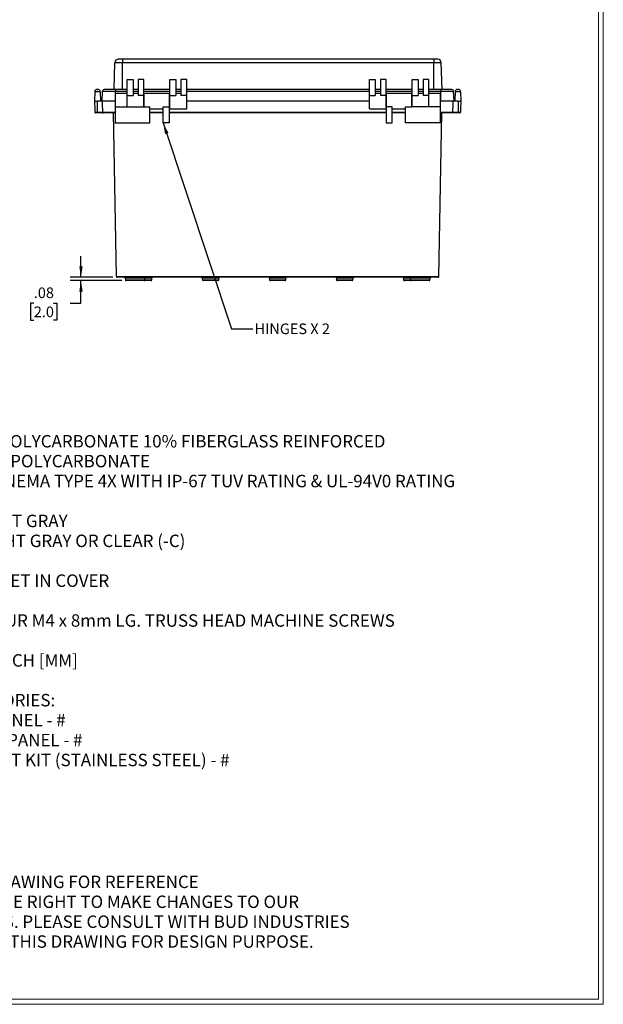
# Model space of a CAD drawing. Units: inches. Extents: x 0.3 to 29.7, y 0.3 to 21.7.
# Drawn here: x 22.9 to 29.7, y 0.3 to 11.8 of the extents above; entities that cross this region are included whole.
import ezdxf

# ---------------------------------------------------------------- set-up
doc = ezdxf.new("R2010")
doc.units = ezdxf.units.IN
doc.header["$MEASUREMENT"] = 0
doc.layers.add('LAYER0', color=7, linetype='Continuous', lineweight=25)
doc.styles.add('SLDTEXTSTYLE0', font='TXT', dxfattribs={"width": 0.75})
doc.styles.add('SLDTEXTSTYLE1', font='TXT', dxfattribs={"width": 0.7})
doc.dimstyles.new('SLDDIMSTYLE0', dxfattribs={"dimtxt": 0.125, "dimasz": 0.13, "dimexe": 0, "dimexo": 0.0625, "dimgap": 0.03125, "dimtad": 0, "dimtih": 1, "dimtoh": 1, "dimlfac": 2, "dimrnd": 1e-09, "dimzin": 12, "dimdsep": 46, "dimtxsty": 'SLDTEXTSTYLE0', "dimsah": 1, "dimcen": 0.09, "dimadec": 0, "dimazin": 3, "dimtfac": 1, "dimtmove": 0, "dimatfit": 0, "dimfxl": 1, "dimfrac": 2, "dimtolj": 1, "dimtzin": 12, "dimarcsym": 0})
doc.dimstyles.new('SLDDIMSTYLE1', dxfattribs={"dimtxt": 0.18, "dimasz": 0.13, "dimexe": 0, "dimexo": 0.0625, "dimgap": 0, "dimtad": 0, "dimtih": 1, "dimtoh": 1, "dimdec": 0, "dimrnd": 1e-09, "dimzin": 0, "dimdsep": 46, "dimtxsty": 'Standard', "dimsah": 1, "dimcen": 0.09, "dimadec": 0, "dimazin": 0, "dimtfac": 0.13, "dimtdec": 0, "dimtofl": 0, "dimtmove": 0, "dimatfit": 3, "dimfxl": 1, "dimfrac": 2, "dimtolj": 1, "dimtzin": 0, "dimarcsym": 0})

# ---------------------------------------------------------------- blocks, each defined once
blk = doc.blocks.new('SW_NOTE_0')
at = {"color": 0, "linetype": 'Continuous', "lineweight": 0, "char_height": 0.14583, "attachment_point": 2, "style": 'SLDTEXTSTYLE0'}
for s, insert in [('DRAWING FOR REFERENCE', (1.192, 0.188)), ('WE RESERVE THE RIGHT TO MAKE CHANGES TO OUR', (1.186, -0.046)), ('STANDARD PRODUCTS. PLEASE CONSULT WITH BUD INDUSTRIES', (1.173, -0.28)), ('PRIOR TO USING THIS DRAWING FOR DESIGN PURPOSE.', (1.198, -0.513))]:
    blk.add_mtext(s, dxfattribs=dict(at, insert=insert))
blk = doc.blocks.new('SW_NOTE_0_1')
at = {"layer": 'LAYER0', "color": 0, "attachment_point": 1, "style": 'SLDTEXTSTYLE0'}
for s, insert, char_height in [('NOTES:', (0, 0.188), 0.1458), ('1.', (0, -0.28), 0.1458), ('MATERIAL: BODY - POLYCARBONATE 10% FIBERGLASS REINFORCED', (0.394, -0.28), 0.14583), ('COVER - POLYCARBONATE', (1.444, -0.513), 0.14583), ('UL508 /NEMA TYPE 4X WITH IP-67 TUV RATING & UL-94V0 RATING', (1.455, -0.747), 0.14583), ('2.', (0, -1.215), 0.1458), ('FINISH: BODY - LIGHT GRAY', (0.394, -1.215), 0.14583), ('COVER - LIGHT GRAY OR CLEAR (-C)', (1.061, -1.449), 0.14583), ('3.', (0, -1.916), 0.1458), ('CONTINUOUS GASKET IN COVER', (0.394, -1.916), 0.14583), ('4.', (0, -2.384), 0.1458), ('SUPPLIED WITH FOUR M4 x 8mm LG. TRUSS HEAD MACHINE SCREWS', (0.394, -2.384), 0.14583), ('5.', (0, -2.852), 0.1458), ('DIMENSIONS ARE INCH [MM]', (0.394, -2.852), 0.14583), ('6.', (0, -3.319), 0.1458), ('OPTIONAL ACCESSORIES:', (0.394, -3.319), 0.14583), ('INTERNAL STEEL PANEL - #', (0.394, -3.553), 0.14583), ('INTERNAL PLASTIC PANEL - #', (0.394, -3.787), 0.14583), ('MOUNTING BRACKET KIT (STAINLESS STEEL) - #', (0.394, -4.021), 0.14583)]:
    blk.add_mtext(s, dxfattribs=dict(at, insert=insert, char_height=char_height))
blk = doc.blocks.new('_D')
at = {"layer": 'LAYER0'}
for p, q in [((23.604, 8.8), (23.604, 9.05)), ((23.98, 8.8), (23.479, 8.8)), ((24.085, 8.761), (23.479, 8.761)), ((23.604, 8.496), (23.604, 8.761)), ((23.05, 8.495), (23.012, 8.495)), ((23.012, 8.495), (23.012, 8.296)), ((23.281, 8.495), (23.319, 8.495)), ((23.319, 8.495), (23.319, 8.296)), ((23.479, 8.496), (23.604, 8.496)), ((23.012, 8.296), (23.05, 8.296)), ((23.319, 8.296), (23.281, 8.296))]:
    blk.add_line(p, q, dxfattribs=at)
for points in [[(23.604, 8.8), (23.624, 8.93), (23.584, 8.93)], [(23.604, 8.761), (23.584, 8.631), (23.624, 8.631)]]:
    blk.add_solid(points, dxfattribs=at)
at = {"layer": 'LAYER0', "char_height": 0.125, "attachment_point": 1, "style": 'SLDTEXTSTYLE0'}
for s, insert in [('.08', (23.05, 8.681)), ('2.0', (23.05, 8.457))]:
    blk.add_mtext(s, dxfattribs=dict(at, insert=insert))

msp = doc.modelspace()

# ---------------------------------------------------------------- linework, layer by layer
at = {"color": 7, "linetype": 'Continuous', "lineweight": 18}
for p, q in [((29.6807, 0.3291), (29.6807, 21.6547)), ((29.7369, 0.2671), (29.7369, 21.7113)), ((29.7369, 0.2671), (0.2513, 0.2671)), ((29.6807, 0.3291), (0.3133, 0.3291))]:
    msp.add_line(p, q, dxfattribs=at)
at = {"color": 7, "linetype": 'Continuous', "lineweight": 25}
for p, q in [((24.0905, 11.3593), (24.0424, 11.3593)), ((24.0905, 11.3593), (24.0905, 11.3213)), ((27.7463, 11.3593), (24.0905, 11.3593)), ((27.7463, 11.3593), (27.7463, 11.3213)), ((27.7943, 11.3593), (27.7463, 11.3593)), ((23.992, 11.005), (24.0031, 11.3213)), ((24.0031, 11.3213), (24.0905, 11.3213)), ((24.0905, 11.005), (24.0905, 11.3213)), ((24.0905, 11.3213), (27.7463, 11.3213)), ((27.7463, 11.005), (27.7463, 11.3213)), ((27.7463, 11.3213), (27.8336, 11.3213)), ((27.8447, 11.005), (27.8336, 11.3213)), ((24.1467, 11.1231), (24.2156, 11.1231)), ((24.1467, 10.935), (24.1467, 11.1231)), ((24.2156, 11.1231), (24.2156, 10.935)), ((24.3436, 11.1231), (24.2747, 11.1231)), ((24.2747, 11.1231), (24.2747, 10.935)), ((24.3436, 10.935), (24.3436, 11.1231)), ((24.6487, 11.1231), (24.7176, 11.1231)), ((24.6487, 10.935), (24.6487, 11.1231)), ((24.7176, 11.1231), (24.7176, 10.935)), ((24.8455, 11.1231), (24.7766, 11.1231)), ((24.7766, 11.1231), (24.7766, 10.935)), ((24.8455, 10.935), (24.8455, 11.1231)), ((26.9912, 11.1231), (27.0601, 11.1231)), ((26.9912, 10.935), (26.9912, 11.1231)), ((27.0601, 11.1231), (27.0601, 10.935)), ((27.188, 11.1231), (27.1191, 11.1231)), ((27.1191, 11.1231), (27.1191, 10.935)), ((27.188, 10.935), (27.188, 11.1231)), ((27.4932, 11.1231), (27.5621, 11.1231)), ((27.4932, 10.935), (27.4932, 11.1231)), ((27.5621, 11.1231), (27.5621, 10.935)), ((27.6211, 11.1231), (27.6211, 10.935)), ((27.69, 11.1231), (27.6211, 11.1231)), ((27.69, 10.935), (27.69, 11.1231)), ((23.7953, 11.005), (23.8013, 11.005)), ((23.8514, 10.8672), (23.8577, 10.9863)), ((23.8577, 10.9863), (24.0089, 10.9863)), ((24.0089, 11.005), (23.8773, 11.005)), ((24.0089, 11.005), (24.0089, 10.9863)), ((24.1467, 11.005), (24.0089, 11.005)), ((24.0089, 10.9863), (24.1467, 10.9863)), ((24.2747, 11.005), (24.2156, 11.005)), ((24.2156, 10.9863), (24.2747, 10.9863)), ((24.6487, 11.005), (24.3436, 11.005)), ((24.3436, 10.9863), (24.6487, 10.9863)), ((24.7766, 11.005), (24.7176, 11.005)), ((24.7176, 10.9863), (24.7766, 10.9863)), ((26.9912, 11.005), (24.8455, 11.005)), ((24.8455, 10.9863), (26.9912, 10.9863)), ((27.1191, 11.005), (27.0601, 11.005)), ((27.0601, 10.9863), (27.1191, 10.9863)), ((27.4932, 11.005), (27.188, 11.005)), ((27.188, 10.9863), (27.4932, 10.9863)), ((27.6211, 11.005), (27.5621, 11.005)), ((27.5621, 10.9863), (27.6211, 10.9863)), ((27.8278, 11.005), (27.69, 11.005)), ((27.69, 10.9863), (27.8278, 10.9863)), ((27.9594, 11.005), (27.8278, 11.005)), ((27.8278, 11.005), (27.8278, 10.9863)), ((27.8278, 10.8672), (27.8278, 10.9863)), ((27.8278, 10.9863), (27.979, 10.9863)), ((27.9853, 10.8672), (27.979, 10.9863)), ((28.0256, 11.005), (28.0316, 11.005)), ((23.7657, 10.976), (23.7638, 10.8672)), ((23.8308, 10.976), (23.7657, 10.976)), ((23.852, 10.8672), (23.7934, 10.8672)), ((23.8308, 10.976), (23.8327, 10.8672)), ((24.1467, 10.9558), (24.004, 10.9558)), ((24.1467, 10.935), (24.2156, 10.935)), ((24.1467, 10.7993), (24.1467, 10.935)), ((24.2747, 10.9558), (24.2156, 10.9558)), ((24.2747, 10.9558), (24.2156, 10.9558)), ((24.3436, 10.935), (24.2747, 10.935)), ((24.6396, 10.9558), (24.3436, 10.9558)), ((24.3436, 10.7939), (24.3436, 10.935)), ((24.6487, 10.8967), (24.6388, 10.8967)), ((24.6487, 10.7786), (24.6487, 10.935)), ((24.6487, 10.935), (24.7176, 10.935)), ((24.7766, 10.9558), (24.7176, 10.9558)), ((24.8455, 10.935), (24.7766, 10.935)), ((24.8455, 10.7786), (24.8455, 10.935)), ((26.9912, 10.8672), (24.8455, 10.8672)), ((26.9912, 10.8672), (24.8455, 10.8672)), ((26.9912, 10.935), (27.0601, 10.935)), ((26.9912, 10.7786), (26.9912, 10.935)), ((27.1191, 10.9558), (27.0601, 10.9558)), ((27.188, 10.935), (27.1191, 10.935)), ((27.4841, 10.9558), (27.188, 10.9558)), ((27.188, 10.7939), (27.188, 10.935)), ((27.4932, 10.9558), (27.4833, 10.9558)), ((27.4932, 10.7993), (27.4932, 10.935)), ((27.4932, 10.935), (27.5621, 10.935)), ((27.6211, 10.9558), (27.5621, 10.9558)), ((27.6211, 10.9558), (27.5621, 10.9558)), ((27.69, 10.935), (27.6211, 10.935)), ((27.8229, 10.9558), (27.69, 10.9558)), ((27.69, 10.7993), (27.69, 10.935)), ((27.8278, 10.8672), (27.8229, 10.8672)), ((27.9798, 10.8672), (27.8278, 10.8672)), ((28.0335, 10.8672), (27.9798, 10.8672)), ((27.996, 10.976), (27.9941, 10.8672)), ((28.0611, 10.976), (27.996, 10.976)), ((28.0611, 10.976), (28.063, 10.8672)), ((24.004, 10.7993), (24.3436, 10.7993)), ((24.004, 10.7993), (24.004, 10.6113)), ((24.3436, 10.7993), (24.4125, 10.7993)), ((24.4125, 10.6113), (24.4125, 10.7993)), ((24.4125, 10.7786), (24.5699, 10.7786)), ((24.5699, 10.7993), (24.6388, 10.7993)), ((24.5699, 10.6113), (24.5699, 10.7993)), ((24.6388, 10.8377), (24.6487, 10.8377)), ((24.6388, 10.7993), (24.6388, 10.6113)), ((24.6487, 10.7786), (24.8455, 10.7786)), ((26.9912, 10.7786), (27.188, 10.7786)), ((27.2569, 10.7993), (27.188, 10.7993)), ((27.188, 10.7993), (27.188, 10.6113)), ((27.2569, 10.6113), (27.2569, 10.7993)), ((27.2569, 10.7786), (27.4144, 10.7786)), ((27.4144, 10.7993), (27.4833, 10.7993)), ((27.4144, 10.6113), (27.4144, 10.7993)), ((27.8229, 10.7993), (27.4833, 10.7993)), ((27.8229, 10.7993), (27.8229, 10.6113)), ((23.7932, 10.7391), (23.8561, 10.7391)), ((23.7932, 10.7294), (23.7932, 10.7391)), ((23.8638, 10.7294), (23.7932, 10.7294)), ((23.8561, 10.7389), (24.004, 10.7389)), ((24.004, 10.7294), (23.8638, 10.7294)), ((24.0199, 8.8099), (23.9864, 10.7294)), ((24.4125, 10.7389), (24.5699, 10.7389)), ((24.5699, 10.7294), (24.4125, 10.7294)), ((24.6388, 10.7389), (27.188, 10.7389)), ((27.188, 10.7294), (24.6388, 10.7294)), ((27.2569, 10.7389), (27.4144, 10.7389)), ((27.4144, 10.7294), (27.2569, 10.7294)), ((27.8069, 8.8099), (27.8404, 10.7294)), ((27.8229, 10.7389), (27.9708, 10.7389)), ((27.963, 10.7294), (27.8229, 10.7294)), ((28.0337, 10.7294), (27.963, 10.7294)), ((27.9708, 10.7391), (28.0337, 10.7391)), ((28.0337, 10.7391), (28.0337, 10.7294)), ((24.004, 10.6113), (24.3436, 10.6113)), ((24.3436, 10.6113), (24.4125, 10.6113)), ((24.6388, 10.6113), (24.5699, 10.6113)), ((27.188, 10.6113), (27.2569, 10.6113)), ((27.4833, 10.6113), (27.4144, 10.6113)), ((27.8229, 10.6113), (27.4833, 10.6113)), ((24.0199, 8.8099), (27.8069, 8.8099)), ((27.7971, 8.8003), (24.0298, 8.8003)), ((24.1229, 8.7913), (24.1249, 8.7698)), ((24.3555, 8.7698), (24.3575, 8.7913)), ((24.4343, 8.7698), (24.4362, 8.7913)), ((25.0284, 8.7913), (25.0304, 8.7698)), ((25.2217, 8.7698), (25.2236, 8.7913)), ((25.8158, 8.7913), (25.8178, 8.7698)), ((26.0091, 8.7698), (26.011, 8.7913)), ((26.6032, 8.7913), (26.6052, 8.7698)), ((26.7965, 8.7698), (26.7984, 8.7913)), ((27.3906, 8.7913), (27.3926, 8.7698)), ((27.4694, 8.7913), (27.4714, 8.7698)), ((27.702, 8.7698), (27.704, 8.7913)), ((24.3457, 8.7609), (24.1347, 8.7609)), ((24.4245, 8.7609), (24.3457, 8.7609)), ((25.2119, 8.7609), (25.0402, 8.7609)), ((25.9993, 8.7609), (25.8276, 8.7609)), ((26.7867, 8.7609), (26.615, 8.7609)), ((27.4812, 8.7609), (27.4024, 8.7609)), ((27.6922, 8.7609), (27.4812, 8.7609))]:
    msp.add_line(p, q, dxfattribs=at)
at = {"color": 8, "linetype": 'Continuous', "lineweight": 25}
for p, q in [((24.0089, 10.9558), (24.0089, 10.9863)), ((24.3575, 8.7913), (24.1229, 8.7913)), ((24.4362, 8.7913), (24.3575, 8.7913)), ((25.2236, 8.7913), (25.0284, 8.7913)), ((26.011, 8.7913), (25.8158, 8.7913)), ((26.7984, 8.7913), (26.6032, 8.7913)), ((27.4694, 8.7913), (27.3906, 8.7913)), ((27.704, 8.7913), (27.4694, 8.7913)), ((24.1249, 8.7698), (24.3555, 8.7698)), ((24.3555, 8.7698), (24.4343, 8.7698)), ((25.0304, 8.7698), (25.2217, 8.7698)), ((25.8178, 8.7698), (26.0091, 8.7698)), ((26.6052, 8.7698), (26.7965, 8.7698)), ((27.3926, 8.7698), (27.4714, 8.7698)), ((27.4714, 8.7698), (27.702, 8.7698))]:
    msp.add_line(p, q, dxfattribs=at)
at = {"color": 7, "linetype": 'Continuous', "lineweight": 25}
for centre, radius, start, end in [((24.0424, 11.3199), 0.0394, 90, 178), ((27.7943, 11.3199), 0.0394, 2, 90), ((23.7953, 10.9755), 0.0295, 90, 179), ((23.8013, 10.9755), 0.0295, 1, 90), ((23.8773, 10.9853), 0.0197, 90, 177), ((27.9594, 10.9853), 0.0197, 3, 90), ((28.0256, 10.9755), 0.0295, 90, 179), ((28.0316, 10.9755), 0.0295, 1, 90), ((23.7759, 10.7392), 0.00984, 181, 270), ((28.051, 10.7392), 0.00984, 270, 359), ((24.0298, 8.8101), 0.00984, 181, 270), ((24.1131, 8.7904), 0.00984, 5.25, 90), ((24.3673, 8.7904), 0.00984, 90, 174.75), ((24.446, 8.7904), 0.00984, 90, 174.75), ((25.0186, 8.7904), 0.00984, 5.25, 90), ((25.2334, 8.7904), 0.00984, 90, 174.75), ((25.806, 8.7904), 0.00984, 5.25, 90), ((26.0208, 8.7904), 0.00984, 90, 174.75), ((26.5934, 8.7904), 0.00984, 5.25, 90), ((26.8082, 8.7904), 0.00984, 90, 174.75), ((27.3808, 8.7904), 0.00984, 5.25, 90), ((27.4596, 8.7904), 0.00984, 5.25, 90), ((27.7138, 8.7904), 0.00984, 90, 174.75), ((27.7971, 8.8101), 0.00984, 270, 359), ((24.1347, 8.7707), 0.00984, 185.25, 270), ((24.3457, 8.7707), 0.00984, 270, 354.75), ((24.4245, 8.7707), 0.00984, 270, 354.75), ((25.0402, 8.7707), 0.00984, 185.25, 270), ((25.2119, 8.7707), 0.00984, 270, 354.75), ((25.8276, 8.7707), 0.00984, 185.25, 270), ((25.9993, 8.7707), 0.00984, 270, 354.75), ((26.615, 8.7707), 0.00984, 185.25, 270), ((26.7867, 8.7707), 0.00984, 270, 354.75), ((27.4024, 8.7707), 0.00984, 185.25, 270), ((27.4812, 8.7707), 0.00984, 185.25, 270), ((27.6922, 8.7707), 0.00984, 270, 354.75)]:
    msp.add_arc(centre, radius, start, end, dxfattribs=at)
for points in [[(23.7638, 10.8672), (23.7646, 10.8245), (23.7653, 10.7818), (23.7661, 10.7391)], [(23.7934, 10.8672), (23.7941, 10.8245), (23.7927, 10.7818), (23.7932, 10.7391)], [(23.852, 10.8672), (23.8534, 10.8245), (23.8547, 10.7818), (23.8561, 10.7391)], [(27.9708, 10.7391), (27.9722, 10.7818), (27.9735, 10.8245), (27.9748, 10.8672)], [(28.0335, 10.8672), (28.0328, 10.8245), (28.0341, 10.7818), (28.0337, 10.7391)], [(28.063, 10.8672), (28.0623, 10.8245), (28.0616, 10.7818), (28.0608, 10.7391)], [(23.8561, 10.7391), (23.8561, 10.739), (23.8561, 10.739), (23.8561, 10.7389)], [(27.9708, 10.7389), (27.9708, 10.739), (27.9708, 10.739), (27.9708, 10.7391)]]:
    msp.add_open_spline(points, degree=3, dxfattribs=at)
for points, knots in [([(23.7638, 10.8672), (23.7638, 10.8672), (23.764, 10.8672), (23.7648, 10.8672), (23.7653, 10.8672), (23.7668, 10.8672), (23.7677, 10.8672), (23.7699, 10.8672), (23.7711, 10.8672), (23.7752, 10.8672), (23.7785, 10.8672), (23.7856, 10.8672), (23.7895, 10.8672), (23.7934, 10.8672)], [0, 0, 0, 0, 0.125, 0.125, 0.25, 0.25, 0.375, 0.375, 0.5, 0.5, 0.75, 0.75, 1, 1, 1, 1]), ([(24.004, 10.8672), (23.9869, 10.8672), (23.9697, 10.8672), (23.9373, 10.8672), (23.922, 10.8672), (23.8947, 10.8672), (23.8829, 10.8672), (23.8637, 10.8672), (23.8565, 10.8672), (23.852, 10.8672)], [0, 0, 0, 0, 0.25, 0.25, 0.5, 0.5, 0.75, 0.75, 1, 1, 1, 1]), ([(24.004, 10.9552), (24.004, 10.9552), (24.004, 10.955), (24.004, 10.9482), (24.004, 10.9364), (24.004, 10.9201), (24.004, 10.9005), (24.004, 10.8789), (24.004, 10.8565), (24.004, 10.8348), (24.004, 10.8149), (24.004, 10.8045), (24.004, 10.7993)], [0, 0, 0, 0, 0.07580842, 0.17849641, 0.28118445, 0.38387217, 0.48656035, 0.58924829, 0.69193624, 0.79462419, 0.89731216, 1, 1, 1, 1]), ([(24.6388, 10.9552), (24.6388, 10.9552), (24.6388, 10.955), (24.6388, 10.9482), (24.6388, 10.9364), (24.6388, 10.9201), (24.6388, 10.9005), (24.6388, 10.8789), (24.6388, 10.8565), (24.6388, 10.8348), (24.6388, 10.8149), (24.6388, 10.8045), (24.6388, 10.7993)], [0, 0, 0, 0, 0.0759386, 0.1786121, 0.2812857, 0.383959, 0.4866327, 0.5893062, 0.6919796, 0.7946531, 0.8973266, 1, 1, 1, 1]), ([(27.188, 10.9552), (27.188, 10.9552), (27.188, 10.955), (27.188, 10.9482), (27.188, 10.9364), (27.188, 10.9201), (27.188, 10.9005), (27.188, 10.8789), (27.188, 10.8565), (27.188, 10.8348), (27.188, 10.8149), (27.188, 10.8045), (27.188, 10.7993)], [0, 0, 0, 0, 0.0759386, 0.1786121, 0.2812857, 0.383959, 0.4866327, 0.5893062, 0.6919796, 0.7946531, 0.8973266, 1, 1, 1, 1]), ([(27.8229, 10.9552), (27.8229, 10.9552), (27.8229, 10.955), (27.8229, 10.9482), (27.8229, 10.9364), (27.8229, 10.9201), (27.8229, 10.9005), (27.8229, 10.8789), (27.8229, 10.8565), (27.8229, 10.8348), (27.8229, 10.8149), (27.8229, 10.8045), (27.8229, 10.7993)], [0, 0, 0, 0, 0.07580842, 0.17849641, 0.28118445, 0.38387217, 0.48656035, 0.58924829, 0.69193624, 0.79462419, 0.89731216, 1, 1, 1, 1]), ([(27.9748, 10.8672), (27.9703, 10.8672), (27.9631, 10.8672), (27.944, 10.8672), (27.9321, 10.8672), (27.9049, 10.8672), (27.8896, 10.8672), (27.8571, 10.8672), (27.84, 10.8672), (27.8229, 10.8672)], [0, 0, 0, 0, 0.25, 0.25, 0.5, 0.5, 0.75, 0.75, 1, 1, 1, 1]), ([(28.0335, 10.8672), (28.0355, 10.8672), (28.0374, 10.8672), (28.0412, 10.8672), (28.043, 10.8672), (28.0466, 10.8672), (28.0483, 10.8672), (28.0515, 10.8672), (28.053, 10.8672), (28.0571, 10.8672), (28.0593, 10.8672), (28.0623, 10.8672), (28.063, 10.8672), (28.063, 10.8672)], [0, 0, 0, 0, 0.125, 0.125, 0.25, 0.25, 0.375, 0.375, 0.5, 0.5, 0.75, 0.75, 1, 1, 1, 1]), ([(23.7661, 10.7391), (23.7661, 10.7391), (23.7668, 10.739), (23.7695, 10.739), (23.7715, 10.739), (23.7753, 10.739), (23.7767, 10.739), (23.7796, 10.739), (23.7812, 10.739), (23.7861, 10.739), (23.7897, 10.7391), (23.7932, 10.7391)], [0, 0, 0, 0, 0.25, 0.25, 0.5, 0.5, 0.625, 0.625, 0.75, 0.75, 1, 1, 1, 1]), ([(23.7932, 10.7294), (23.7909, 10.7294), (23.7887, 10.7294), (23.7845, 10.7294), (23.7826, 10.7294), (23.7778, 10.7294), (23.7759, 10.7294), (23.7759, 10.7294)], [0, 0, 0, 0, 0.25, 0.25, 0.5, 0.5, 1, 1, 1, 1]), ([(23.8561, 10.7389), (23.8561, 10.7374), (23.8564, 10.736), (23.8573, 10.7336), (23.858, 10.7326), (23.8602, 10.7301), (23.862, 10.7294), (23.8638, 10.7294)], [0, 0, 0, 0, 0.25, 0.25, 0.5, 0.5, 1, 1, 1, 1]), ([(27.9708, 10.7389), (27.9708, 10.7374), (27.9705, 10.736), (27.9695, 10.7336), (27.9689, 10.7326), (27.9666, 10.7301), (27.9648, 10.7294), (27.963, 10.7294)], [0, 0, 0, 0, 0.25, 0.25, 0.5, 0.5, 1, 1, 1, 1]), ([(28.0337, 10.7391), (28.0372, 10.7391), (28.0408, 10.739), (28.0473, 10.739), (28.0503, 10.739), (28.0541, 10.739), (28.0552, 10.739), (28.0572, 10.739), (28.058, 10.739), (28.0601, 10.739), (28.0608, 10.7391), (28.0608, 10.7391)], [0, 0, 0, 0, 0.25, 0.25, 0.5, 0.5, 0.625, 0.625, 0.75, 0.75, 1, 1, 1, 1]), ([(28.051, 10.7294), (28.051, 10.7294), (28.0505, 10.7294), (28.0488, 10.7294), (28.0475, 10.7294), (28.0427, 10.7294), (28.0382, 10.7294), (28.0337, 10.7294)], [0, 0, 0, 0, 0.25, 0.25, 0.5, 0.5, 1, 1, 1, 1])]:
    msp.add_open_spline(points, degree=3, knots=knots, dxfattribs=at)
at = {"color": 8, "linetype": 'Continuous', "lineweight": 25}
for points in [[(24.3436, 10.9552), (24.3436, 10.9552), (24.3436, 10.955), (24.3436, 10.9482), (24.3436, 10.9364), (24.3436, 10.9201), (24.3436, 10.9005), (24.3436, 10.8789), (24.3436, 10.8565), (24.3436, 10.8348), (24.3436, 10.8149), (24.3436, 10.8045), (24.3436, 10.7993)], [(27.4833, 10.9552), (27.4833, 10.9552), (27.4833, 10.955), (27.4833, 10.9482), (27.4833, 10.9364), (27.4833, 10.9201), (27.4833, 10.9005), (27.4833, 10.8789), (27.4833, 10.8565), (27.4833, 10.8348), (27.4833, 10.8149), (27.4833, 10.8045), (27.4833, 10.7993)]]:
    msp.add_open_spline(points, degree=3, knots=[0, 0, 0, 0, 0.0759386, 0.1786121, 0.2812857, 0.383959, 0.4866327, 0.5893062, 0.6919796, 0.7946531, 0.8973266, 1, 1, 1, 1], dxfattribs=at)

# ---------------------------------------------------------------- block references
at = {"color": 7, "linetype": 'Continuous', "lineweight": 0}
msp.add_blockref('SW_NOTE_0', (22.5581, 1.5895), dxfattribs=at)
at = {"layer": 'LAYER0'}
msp.add_blockref('SW_NOTE_0_1', (20.539, 7.2287), dxfattribs=at)

# ---------------------------------------------------------------- texts
at = {"layer": 'LAYER0', "insert": (25.6416, 8.2581), "char_height": 0.125, "attachment_point": 1, "style": 'SLDTEXTSTYLE1'}
msp.add_mtext('HINGES X 2', dxfattribs=at)

# ---------------------------------------------------------------- dimensions: what is measured, and where the dimension line sits
at = {"layer": 'LAYER0'}
dim = msp.add_linear_dim(base=(23.6041, 8.8003), p1=(24.1347, 8.7609), p2=(24.0298, 8.8003), angle=90, dimstyle='SLDDIMSTYLE0', dxfattribs=at)
dim.commit()
dim.dimension.update_dxf_attribs({"geometry": '_D', "text_midpoint": (23.6041, 8.4955), "dimtype": 160})

# ---------------------------------------------------------------- leaders
msp.add_leader([(24.5699, 10.6113), (25.3703, 8.1959), (25.6203, 8.1959)], dimstyle='SLDDIMSTYLE1', dxfattribs=at)

doc.saveas('drawing.dxf')
